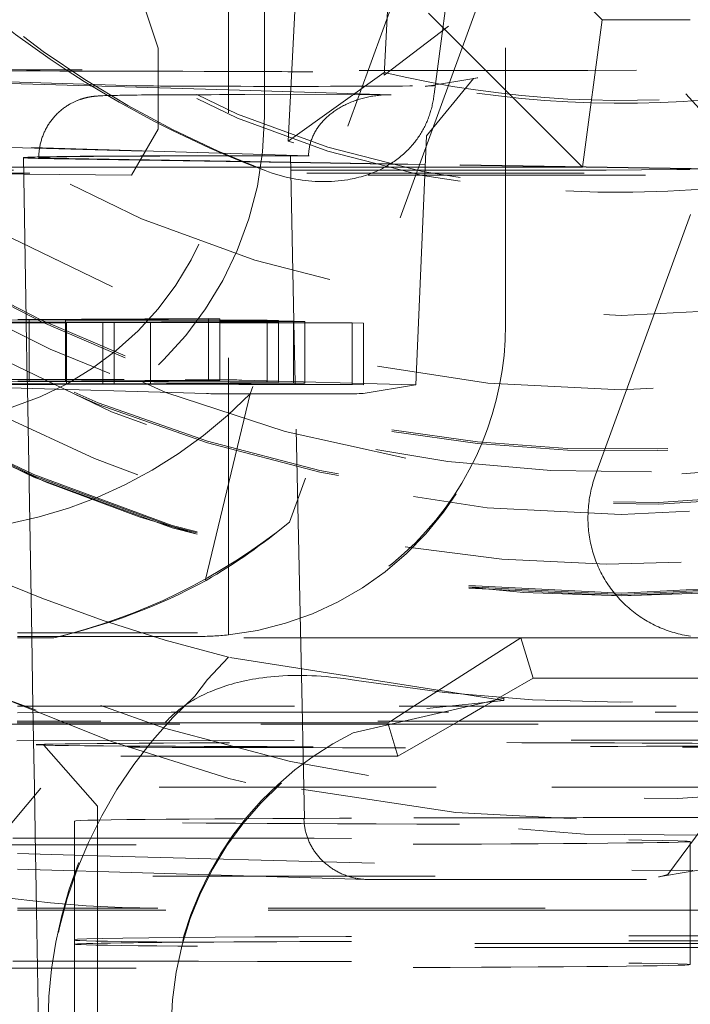
# Model space of a CAD drawing. Units: millimetres. Extents: x 1330 to 1871, y 72 to 806.
# Drawn here: x 1767 to 1769, y 514 to 518 of the extents above; entities that cross this region are included whole.
import ezdxf

# ---------------------------------------------------------------- set-up
doc = ezdxf.new("R2010")
doc.units = ezdxf.units.MM
doc.linetypes.add('_..__..__..__.._', pattern=[1.7999999999999998, 0.8999999999999999, -0.8999999999999999])
doc.linetypes.add('______..__..__..', pattern=[7.200000000000001, 2.7, -0.8999999999999999, 0.8999999999999999, -0.8999999999999999, 0.8999999999999999, -0.8999999999999999])
doc.layers.add('Ansichten', color=7, linetype='Continuous')
doc.layers.add('Maße', color=7, linetype='Continuous')
doc.dimstyles.get("Standard").update_dxf_attribs({"dimtxt": 0.18, "dimasz": 0.18, "dimexe": 0.18, "dimexo": 0.0625, "dimgap": 0.09, "dimtad": 0, "dimtih": 1, "dimtoh": 1, "dimdec": 4, "dimzin": 0, "dimdsep": 46, "dimtxsty": 'Standard', "dimcen": 0.09, "dimadec": 0, "dimazin": 0, "dimtfac": 1, "dimtdec": 4, "dimtofl": 0, "dimtmove": 0, "dimatfit": 3, "dimfxl": 0, "dimtolj": 1, "dimtzin": 0, "dimarcsym": 0})

# ---------------------------------------------------------------- blocks, each defined once
blk = doc.blocks.new('*D11')
at = {"layer": 'Defpoints', "color": 0}
for p in [(1733.5, 526.004469911706), (1850, 526.004469911706), (1694.5, 490.5044699117061)]:
    blk.add_point(p, dxfattribs=at)
at = {"layer": 'Maße', "color": 0, "lineweight": -2}
for p, q in [((1733.5625, 526.004469911706), (1844.18, 526.004469911706)), ((1844, 502.5044699117061), (1844, 514.004469911706)), ((1694.5625, 490.5044699117061), (1844.18, 490.5044699117061))]:
    blk.add_line(p, q, dxfattribs=at)
at = {"layer": 'Maße', "color": 0}
for points in [[(1846, 514.004469911706), (1842, 514.004469911706), (1844, 526.004469911706)], [(1842, 502.5044699117061), (1846, 502.5044699117061), (1844, 490.5044699117061)]]:
    blk.add_solid(points, dxfattribs=at)
at = {"layer": 'Maße', "color": 0, "insert": (1837.91, 508.2544699117059), "char_height": 12, "attachment_point": 5, "rotation": 90}
blk.add_mtext('\\A1;35.5', dxfattribs=at)
blk = doc.blocks.new('@725')
at = {"layer": 'Maße', "color": 212, "linetype": '_..__..__..__.._', "lineweight": 9}
for p, q in [((1767.942017720542, 519.0543405641122), (1767.855992302741, 517.4129029315458)), ((1767.855992302741, 517.403497400192), (1767.942017720542, 519.0449350327584)), ((1767.543806760478, 517.1899079485868), (1767.632172731473, 518.8760053130582)), ((1768.25, 516.5929981236952), (1768.25, 518.7929644520112)), ((1768.045527589019, 518.0844976647061), (1767.421198961317, 516.3691951114178)), ((1768.564057334425, 517.5835334647396), (1768.303581990917, 517.8456400293534)), ((1768.215681557604, 517.7869771271189), (1767.548119928675, 515.9528946971743)), ((1768.075341538309, 517.7711542173273), (1768.018124676805, 517.3422550845918)), ((1767.35, 517.2815205278853), (1767.35, 517.6815144057609)), ((1767.466734228318, 517.6691908261935), (1767.466734228318, 517.2691969483178)), ((1767.07857855408, 517.6218615761239), (1767.121968022301, 517.4915439586724)), ((1768.500000000002, 517.104914815232), (1768.000000000001, 517.6049071625757)), ((1768.564057334425, 517.5835334647396), (1768.500000000002, 517.104914815232)), ((1768.670123322536, 517.5841198580799), (1768.564057334425, 517.5835334647398)), ((1768.849999999999, 517.5841198580797), (1768.670123322535, 517.5841198580797)), ((1768.064662996025, 517.562597914443), (1767.855992302741, 517.403497400192)), ((1767.121968022301, 517.4915439586724), (1767.121968022301, 517.2281505304308)), ((1767.054144448173, 517.3697711637823), (1765.467421735618, 517.4166802988616)), ((1767.35, 517.3561657616788), (1765.35, 517.4152928349955)), ((1767.855992302741, 517.4129029315458), (1767.543806760478, 517.1899079485867)), ((1767.855992302741, 517.403497400192), (1767.855992302741, 517.4129029315458)), ((1768.160295027981, 517.3958853797815), (1767.989734319397, 517.3675672556395)), ((1767.993515504844, 517.2074000319457), (1768.145652484913, 517.3928813300554)), ((1768.145652484913, 517.3928813300554), (1768.158321566556, 517.3955474013572)), ((1768.158321566556, 517.3955474013572), (1768.160295027981, 517.3958853797815)), ((1767.878481664697, 517.3405419746113), (1767.35, 517.3561657616788)), ((1767.989734319397, 517.3675672556395), (1767.991190968223, 517.3678034832607)), ((1767.991190968223, 517.3678034832607), (1768.000284536085, 517.3690239173259)), ((1768.000284536085, 517.3690239173259), (1768.009853586681, 517.3698129839523)), ((1767.403547119832, 517.3407253257315), (1767.878481664697, 517.3405419746113)), ((1768.835387868908, 517.3433261321069), (1769.003565257472, 517.1571037500596)), ((1767.35, 515.5865590330884), (1767.35, 517.2815205278853)), ((1767.121968022301, 517.2281505304308), (1767.035162400294, 517.0789846721551)), ((1767.958205864534, 516.3986887100511), (1767.993515510547, 517.2074001625624)), ((1767.610503986501, 517.1424520462826), (1766.175000000308, 517.1848906210016)), ((1766.175000000308, 517.1833867816757), (1767.549462408694, 517.1427528118797)), ((1766.684324175061, 517.1361805987171), (1766.693503240052, 516.6103203685734)), ((1767.551639458912, 517.1205898980885), (1766.784259518756, 517.1328861436306)), ((1767.551621391251, 517.121437784934), (1766.831521563901, 517.1329764293898)), ((1767.417468769065, 517.1418322358921), (1767.505249626969, 517.1417983476041)), ((1767.420949181374, 517.1421081981667), (1767.444224079911, 517.1420992127629)), ((1767.444224079911, 517.1420992127629), (1767.551169318429, 517.1426505275582)), ((1767.562614800551, 516.6055344155375), (1767.551169356185, 517.1426510780103)), ((1766.175000000308, 517.104914815232), (1766.684869929697, 517.104914815232)), ((1766.684869929697, 517.104914815232), (1767.551973479994, 517.104914815232)), ((1767.876546407191, 517.1162312925961), (1767.551621391251, 517.121437784934)), ((1767.875240986385, 517.1154046128974), (1767.551639458912, 517.1205898980885)), ((1767.551973479994, 517.104914815232), (1767.857178218665, 517.104914815232)), ((1767.857178218665, 517.104914815232), (1767.989040835031, 517.104914815232)), ((1767.989418955387, 517.1135750624117), (1767.875240986385, 517.1154046128974)), ((1767.98945593698, 517.114422067166), (1767.876546407191, 517.1162312925961)), ((1767.989040835031, 517.104914815232), (1768.500000000002, 517.104914815232)), ((1769.001959666404, 517.0973504407443), (1767.989418955387, 517.1135750624117)), ((1769.001996647997, 517.0981974454986), (1767.98945593698, 517.114422067166)), ((1768.80573683549, 517.0977368578061), (1768.577078357092, 517.0955456561338)), ((1766.685264020768, 517.0823376985534), (1766.350000000002, 517.0855504859735)), ((1767.035162400294, 517.0789846721551), (1766.685264020768, 517.0823376985534)), ((1768.542413860436, 516.1061666111435), (1768.859001495784, 516.9759706777141)), ((1766.548674060333, 516.6082029187788), (1766.702921546899, 516.6090899050736)), ((1766.821089364599, 516.6023200656119), (1766.548674060333, 516.6030205736032)), ((1766.548674060333, 516.6020393121613), (1766.821089364599, 516.6013394186086)), ((1766.821089364599, 516.6013102000989), (1766.548674060333, 516.5997435218526)), ((1766.548674060333, 516.5984588464938), (1766.821089364599, 516.6000253461935)), ((1767.285541363044, 516.6137256862643), (1766.666545446755, 516.6101653112437)), ((1766.693503240052, 516.6103203685734), (1766.693637167195, 516.6026478052117)), ((1766.693637167195, 516.6026478052117), (1766.693673306421, 516.600577422008)), ((1766.693673306421, 516.600577422008), (1766.69699390259, 516.4103435074219)), ((1766.702921546899, 516.6090899050736), (1766.821089364599, 516.6087865208187)), ((1766.702921546899, 516.6090899050736), (1766.702921546899, 516.410377602375)), ((1766.821089364599, 516.6097698365717), (1767.321917463188, 516.6126502800942)), ((1766.821089364599, 516.6097698365717), (1766.821089364599, 516.4110572865785)), ((1767.321917463188, 516.6084830147092), (1766.821089364599, 516.6097698365717)), ((1766.821089364599, 516.6087865208187), (1767.321917463188, 516.6075006939122)), ((1766.942472472674, 516.6020079324978), (1766.821089364599, 516.6023200656119)), ((1766.821089364599, 516.6013394186086), (1766.824601086253, 516.6013303962399)), ((1766.824601086253, 516.6013303962399), (1766.821089364599, 516.6013102000989)), ((1766.821089364599, 516.6000253461935), (1766.824601086253, 516.600045540033)), ((1766.824601086253, 516.6013303962399), (1766.824601086253, 516.4110774854937)), ((1766.824601086253, 516.600045540033), (1766.978848572817, 516.6009325263278)), ((1767.321917463188, 516.6041904452259), (1766.942472472674, 516.6020079324978)), ((1766.942472472674, 516.6020079324978), (1766.942472472674, 516.4117554646674)), ((1766.978848572817, 516.6009325263278), (1767.097016390518, 516.600629142073)), ((1766.978848572817, 516.6009325263278), (1766.978848572817, 516.4119646947365)), ((1767.097016390518, 516.6016124578259), (1767.321917463188, 516.6029059452317)), ((1767.097016390518, 516.6016124578259), (1767.097016390518, 516.4126443789401)), ((1767.321917463188, 516.6010345996386), (1767.097016390518, 516.6016124578259)), ((1767.097016390518, 516.600629142073), (1767.321917463188, 516.600051730679)), ((1767.285541363044, 516.6137256862643), (1767.285541363044, 516.4137287473264)), ((1767.321917463188, 516.6126502800942), (1767.285541363044, 516.6137256862643)), ((1767.321917463188, 516.6126502800942), (1767.321917463188, 516.4126533411563)), ((1767.47629408331, 516.608086361226), (1767.321917463188, 516.6084830147092)), ((1767.321917463188, 516.6075006939122), (1767.512670183453, 516.6070109550559)), ((1767.512670183453, 516.6052876272953), (1767.321917463188, 516.6041904452259)), ((1767.321917463188, 516.6029059452317), (1767.512670183453, 516.6040030331127)), ((1767.512670183453, 516.6005444818289), (1767.321917463188, 516.6010345996386)), ((1767.321917463188, 516.600051730679), (1767.512670183453, 516.5995619918226)), ((1767.47629408331, 516.608086361226), (1767.47629408331, 516.4080894222882)), ((1767.512670183453, 516.6070109550559), (1767.47629408331, 516.608086361226)), ((1767.512670183453, 516.6070109550559), (1767.512670183453, 516.4070140161181)), ((1767.561468388963, 516.6055683075184), (1767.512670183453, 516.6052876272953)), ((1767.512670183453, 516.6040030331127), (1767.597844489107, 516.6044929013483)), ((1767.597844489107, 516.6003256359635), (1767.512670183453, 516.6005444818289)), ((1767.512670183453, 516.5995619918226), (1767.597844489107, 516.5993433151664)), ((1767.561468388963, 516.6055683075184), (1767.561468388963, 516.4055713685807)), ((1767.597844489107, 516.6044929013483), (1767.561468388963, 516.6055683075184)), ((1767.562723871785, 516.6004158744671), (1767.562614800551, 516.6055344155375)), ((1767.566879231249, 516.4054114049463), (1767.562723871785, 516.6004158744671)), ((1767.597844489107, 516.6044929013483), (1767.597844489107, 516.4044959624106)), ((1767.752221109229, 516.5999289824802), (1767.597844489107, 516.6003256359635)), ((1767.597844489107, 516.5993433151664), (1767.788597209372, 516.5988535763101)), ((1767.752221109229, 516.5999289824802), (1767.752221109229, 516.3999320435424)), ((1767.788597209372, 516.5988535763101), (1767.752221109229, 516.5999289824802)), ((1767.788597209372, 516.5988535763101), (1767.788597209372, 516.3988566373723)), ((1768.25, 516.587465458193), (1768.25, 516.5929981236952)), ((1766.175000000308, 516.4060572007758), (1766.702921546899, 516.4090929661357)), ((1767.279341385755, 516.3701100416629), (1766.175000000308, 516.4027582786948)), ((1766.942472472674, 516.4020109935601), (1766.244222537057, 516.4038065228573)), ((1766.2805986372, 516.4027311166872), (1766.824601086253, 516.4013334573021)), ((1766.824601086253, 516.4013334573021), (1766.408768085737, 516.398941974497)), ((1766.44514418588, 516.3978665683269), (1766.978848572817, 516.40093558739)), ((1767.285541363044, 516.4137287473264), (1766.666545446755, 516.4101683723059)), ((1766.69699390259, 516.4103435074219), (1766.697128336901, 516.402641888833)), ((1766.697128336901, 516.402641888833), (1766.697163969007, 516.4006005580991)), ((1766.697163969007, 516.4006005580991), (1766.697395883155, 516.3873144088622)), ((1766.702921546899, 516.410377602375), (1766.702921546899, 516.4090929661357)), ((1766.702921546899, 516.4090929661357), (1767.512670183453, 516.4070140161181)), ((1766.821089364599, 516.409772897634), (1767.321917463188, 516.4126533411563)), ((1766.821089364599, 516.4110572865785), (1766.821089364599, 516.409772897634)), ((1767.47629408331, 516.4080894222882), (1766.821089364599, 516.409772897634)), ((1766.824601086253, 516.4110774854937), (1766.824601086253, 516.4097638746574)), ((1766.824601086253, 516.4097638746574), (1766.824601086253, 516.4023140963844)), ((1766.824601086253, 516.4023140963844), (1766.824601086253, 516.4013334573021)), ((1766.942472472674, 516.4117554646674), (1766.942472472674, 516.4094610172949)), ((1766.942472472674, 516.4094610172949), (1766.942472472674, 516.4020109935601)), ((1767.561468388963, 516.4055713685807), (1766.942472472674, 516.4020109935601)), ((1766.978848572817, 516.4119646947365), (1766.978848572817, 516.4093675529684)), ((1766.978848572817, 516.4093675529684), (1766.978848572817, 516.4022202236291)), ((1766.978848572817, 516.4022202236291), (1766.978848572817, 516.40093558739)), ((1766.978848572817, 516.40093558739), (1767.788597209372, 516.3988566373723)), ((1767.097016390518, 516.4126443789401), (1767.097016390518, 516.4090639339588)), ((1767.097016390518, 516.4090639339588), (1767.097016390518, 516.4028999078328)), ((1767.097016390518, 516.4016155188882), (1767.597844489107, 516.4044959624106)), ((1767.097016390518, 516.4028999078328), (1767.097016390518, 516.4016155188882)), ((1767.752221109229, 516.3999320435424), (1767.097016390518, 516.4016155188882)), ((1767.321917463188, 516.4126533411563), (1767.285541363044, 516.4137287473264)), ((1767.39377682629, 516.4140461933179), (1767.952970210754, 516.3989742290486)), ((1767.512670183453, 516.4070140161181), (1767.47629408331, 516.4080894222882)), ((1767.597844489107, 516.4044959624106), (1767.561468388963, 516.4055713685807)), ((1767.566985849364, 516.4004079848538), (1767.566879231249, 516.4054114049463)), ((1767.589258087495, 515.3552069573769), (1767.566985849364, 516.4004079848538)), ((1767.788597209372, 516.3988566373723), (1767.752221109229, 516.3999320435424)), ((1767.958063664964, 516.398641818387), (1767.78750295638, 516.3703236942449)), ((1767.958205864534, 516.3986887100511), (1767.958063664964, 516.398641818387)), ((1766.697395883155, 516.3873144088622), (1766.711460828836, 515.5815465469137)), ((1767.275240880723, 515.7660019923105), (1767.421198961317, 516.3691951114178)), ((1765.528132826672, 515.7757831733285), (1767.275240880723, 515.7660019923105)), ((1767.277297447437, 515.7631571133186), (1767.275240880723, 515.7660019923105)), ((1766.66464, 515.5930134290061), (1767.25, 515.5930134290061)), ((1767.25, 515.5815465469137), (1766.66464, 515.5815465469137)), ((1766.783012701892, 515.5775219655998), (1766.66464, 515.5775219655998)), ((1766.711460828836, 515.5815465469137), (1766.715411661555, 515.3552069573769)), ((1768.3, 515.5775219655998), (1766.783012701892, 515.5775219655998)), ((1767.952346375488, 515.3552069573769), (1768.3, 515.5775219655998)), ((1768.339319341981, 515.4462738929421), (1768.3, 515.5775219655998)), ((1768.912580491796, 515.5775219655998), (1768.3, 515.5775219655998)), ((1767.281963232999, 515.4417504992618), (1767.350016927756, 515.5140342772127)), ((1768.244217553319, 515.3733913776913), (1767.350016927756, 515.5140342772128)), ((1767.241057936776, 515.3880501922444), (1767.281963232999, 515.4417504992618)), ((1768.339319341981, 515.4462738929421), (1768.181584368509, 515.3552069573768)), ((1770.760680658019, 515.4462738929421), (1768.339319341981, 515.4462738929421)), ((1768.244217553319, 515.3807454961569), (1767.75496941488, 515.2684345514829)), ((1767.994435541194, 515.3476061940568), (1768.244217553319, 515.3733913776913)), ((1768.244217553319, 515.3733913776913), (1768.244217553319, 515.3807454961569)), ((1766.66464, 515.3552069573769), (1767.904255973991, 515.3552069573769)), ((1766.715411661555, 515.3552069573769), (1766.716252643947, 515.3070278460423)), ((1767.590284738457, 515.3070278460423), (1767.589258087495, 515.3552069573769)), ((1767.877004441467, 515.3070278460423), (1767.952346375488, 515.3552069573769)), ((1767.904255973991, 515.3552069573769), (1772.375, 515.3552069573769)), ((1768.181584368509, 515.3552069573768), (1768.098134422587, 515.3070278460423)), ((1768.735664090261, 515.3070278460423), (1766.66457090962, 515.3070278460423)), ((1767.164564367004, 515.3361765769348), (1766.664640519426, 515.3334106655096)), ((1766.716252643947, 515.3070278460423), (1766.717373857792, 515.2427945312992)), ((1767.164564367004, 515.3361765769348), (1768.735664090261, 515.3361765769348)), ((1767.591634199864, 515.2436997493794), (1767.590284738457, 515.3070278460423)), ((1767.868196051168, 515.3013951207556), (1767.877004441467, 515.3070278460423)), ((1768.098134422587, 515.3070278460423), (1767.900663240958, 515.1930195511305)), ((1766.664472579033, 515.3013951207556), (1767.159495916402, 515.3013951207556)), ((1767.159495916402, 515.3013951207556), (1767.868196051168, 515.3013951207556)), ((1767.900663240958, 515.1930195511305), (1767.868196051168, 515.3013951207556)), ((1766.663448612781, 515.2427386965502), (1769.159707656674, 515.2453233486392)), ((1766.717373857792, 515.2427945312992), (1766.719997860557, 515.0924678151114)), ((1767.594856808305, 515.0924678151114), (1767.591634199864, 515.2436997493794)), ((1766.750829846012, 515.2283762795826), (1766.925000000308, 515.0301984513335)), ((1767.900663240958, 515.1930195511305), (1766.662580664765, 515.1930195511305)), ((1766.577629015526, 514.8947473677891), (1766.740863925645, 515.0893156407041)), ((1768.024779511581, 515.0924678151114), (1766.6608253313, 515.0924678151114)), ((1766.719997860557, 515.0924678151114), (1766.723792526872, 514.8750748558539)), ((1767.597054096431, 514.9893525469555), (1767.594856808305, 515.0924678151114)), ((1769.300419610104, 515.0924678151114), (1768.024779511581, 515.0924678151114)), ((1766.925000000308, 515.0301985713038), (1766.925000000308, 514.693027203786)), ((1768.909861337734, 514.9879842609348), (1768.776775503943, 514.8084922878594)), ((1766.85, 514.9823677716163), (1766.85, 514.693027203786)), ((1768.85, 514.693027203786), (1768.85, 514.9159757855891)), ((1766.66464, 514.8766691965529), (1766.85, 514.8716731801933)), ((1766.723792526872, 514.8750748558539), (1766.724680096119, 514.8242268262236)), ((1766.85, 514.8716731801933), (1766.925000000308, 514.869651701835)), ((1766.925000000308, 514.869651701835), (1768.660140535019, 514.8228843814982)), ((1766.66464, 514.8260018238062), (1766.85, 514.8205219266513)), ((1766.724680096119, 514.8242268262236), (1766.726970229109, 514.693027203786)), ((1766.85, 514.8205219266513), (1766.925000000308, 514.8183046613927)), ((1766.925000000308, 514.8183046613927), (1767.800911791662, 514.7924096110396)), ((1767.121111514858, 514.8031099871274), (1770.178888485142, 514.8031099871274)), ((1768.858017186811, 514.8219819584125), (1768.660140535019, 514.8228843814982)), ((1768.747132637832, 514.8008309384467), (1768.85, 514.817909964186)), ((1768.747304164052, 514.8008595217207), (1768.747132637832, 514.8008309384467)), ((1768.74968040856, 514.8012764241594), (1768.747304164052, 514.8008595217207)), ((1768.776775503943, 514.8084922878594), (1768.74968040856, 514.8012764241594)), ((1768.85, 514.817909964186), (1768.890889530564, 514.824698836091)), ((1767.807254260122, 514.7923125474841), (1768.757505996738, 514.7919456975208)), ((1766.66464, 514.6996664023886), (1767.121111514858, 514.6996664023886)), ((1770.178888485142, 514.6996664023886), (1767.121111514858, 514.6996664023886)), ((1770.178888485142, 514.693027203786), (1766.66464, 514.693027203786)), ((1770.746403470874, 514.6924739372357), (1766.66464, 514.6924739372357)), ((1766.726970229109, 514.693027203786), (1766.736750296179, 514.1327361147972)), ((1766.85, 514.693027203786), (1766.85, 514.5823738937407)), ((1766.925000000308, 514.693027203786), (1766.925000000308, 514.3302092850215)), ((1768.85, 514.5159819077135), (1768.85, 514.693027203786)), ((1766.85, 514.5823738937407), (1766.85, 514.598124152484)), ((1766.85, 514.1981302746085), (1766.85, 514.5823738937407))]:
    blk.add_line(p, q, dxfattribs=at)
at = {"layer": 'Maße', "color": 212, "linetype": '_..__..__..__.._', "lineweight": 9, "extrusion": (0, 0, -1)}
for points in [[(-1767.46924127223, 517.0941371883299), (-1767.408283911435, 517.1176974552623), (-1767.347759580247, 517.1424857392382), (-1767.287692148588, 517.1684930240395), (-1767.228105486383, 517.1957102934485), (-1767.169023463556, 517.2241285312468), (-1767.11046995003, 517.2537387212165), (-1767.052468815729, 517.2845318471394), (-1766.995043930577, 517.3164988927975), (-1766.938219164497, 517.3496308419726), (-1766.882018387414, 517.3839186784468), (-1766.82646546925, 517.4193533860018), (-1766.77158427993, 517.4559259484199), (-1766.714790605173, 517.495535992503), (-1766.658686849343, 517.5365352974552), (-1766.603312906568, 517.5788800858084), (-1766.548708670971, 517.6225265800936)], [(-1768.018124676805, 517.3422550845918), (-1768.017584881583, 517.3379094711264), (-1768.016987134699, 517.3335660925635), (-1768.016331754099, 517.3292268467573), (-1768.01561905773, 517.324893631562), (-1768.01484936354, 517.3205683448317), (-1768.014022989477, 517.3162528844208), (-1768.013140253487, 517.3119491481834), (-1768.012201473519, 517.3076590339738), (-1768.011206967519, 517.3033844396459), (-1768.010157053435, 517.2991272630543), (-1768.009052049215, 517.2948894020531), (-1768.007892272805, 517.2906727544963), (-1768.006678042154, 517.2864792182384), (-1768.005409675208, 517.2823106911333), (-1768.004087489915, 517.2781690710354), (-1768.002711804223, 517.2740562557989), (-1768.001282936078, 517.269974143278), (-1767.999801203429, 517.2659246313269), (-1767.998266924222, 517.2619096177997), (-1767.996680416405, 517.2579310005508), (-1767.995041997926, 517.2539906774342), (-1767.993267318248, 517.249897284104), (-1767.991433528051, 517.2458378655593), (-1767.989541919034, 517.2418135509035), (-1767.987593782898, 517.2378254692404), (-1767.98559041134, 517.233874749673), (-1767.983533096061, 517.2299625213047), (-1767.98142312876, 517.2260899132391), (-1767.979261801136, 517.2222580545795), (-1767.977050404888, 517.2184680744292), (-1767.974790231717, 517.2147211018917), (-1767.972482573321, 517.2110182660704), (-1767.970128721401, 517.2073606960687), (-1767.967729967654, 517.2037495209898), (-1767.965287603781, 517.2001858699374), (-1767.962802921482, 517.1966708720147), (-1767.960277212454, 517.1932056563252), (-1767.957711768398, 517.1897913519722), (-1767.955107881014, 517.186429088059), (-1767.952466842, 517.1831199936893), (-1767.949789943056, 517.1798651979663), (-1767.946109181106, 517.1755424764749), (-1767.942358493783, 517.171305877504), (-1767.938540513607, 517.1671554133626), (-1767.934657873099, 517.1630910963592), (-1767.93071320478, 517.1591129388029), (-1767.926709141169, 517.1552209530025), (-1767.922648314788, 517.1514151512671), (-1767.918533358156, 517.1476955459052), (-1767.914366903795, 517.1440621492259), (-1767.910151584224, 517.1405149735382), (-1767.905890031965, 517.1370540311506), (-1767.901584879537, 517.1336793343723), (-1767.897238759461, 517.1303908955123), (-1767.892854304258, 517.1271887268791), (-1767.888434146448, 517.1240728407818), (-1767.883980918552, 517.1210432495291), (-1767.87949725309, 517.1180999654301), (-1767.874985782582, 517.1152430007936), (-1767.870449139549, 517.1124723679285), (-1767.863851366984, 517.1086165580924), (-1767.857190015809, 517.1049210238546), (-1767.850468795323, 517.1013837674833), (-1767.843691414827, 517.0980027912475), (-1767.836861583621, 517.0947760974158), (-1767.829983011005, 517.091701688257), (-1767.823059406279, 517.0887775660397), (-1767.816094478743, 517.0860017330325), (-1767.809091937699, 517.0833721915044), (-1767.802055492445, 517.0808869437237), (-1767.794988852282, 517.0785439919594), (-1767.787895726511, 517.0763413384801), (-1767.780779824432, 517.0742769855545), (-1767.773644855344, 517.0723489354513), (-1767.766494528549, 517.0705551904392), (-1767.759332553346, 517.0688937527868), (-1767.752162639035, 517.067362624763), (-1767.744988494917, 517.0659598086362), (-1767.737813830292, 517.0646833066754), (-1767.727263498143, 517.0630290353206), (-1767.716687502104, 517.0616296872306), (-1767.706090715305, 517.0604814695549), (-1767.695478010881, 517.059580589444), (-1767.684854261962, 517.0589232540474), (-1767.674224341683, 517.0585056705154), (-1767.663593123174, 517.0583240459974), (-1767.65296547957, 517.058374587644), (-1767.642346284003, 517.0586535026046), (-1767.631740409604, 517.0591569980294), (-1767.621152729507, 517.0598812810681), (-1767.610588116844, 517.060822558871), (-1767.600051444747, 517.0619770385877), (-1767.58954758635, 517.0633409273682), (-1767.579081414784, 517.0649104323627), (-1767.568657803183, 517.0666817607208), (-1767.558281624678, 517.0686511195926), (-1767.547957752403, 517.0708147161278), (-1767.537691059489, 517.0731687574768), (-1767.526123282026, 517.0760644727233), (-1767.514612552904, 517.0792039571436), (-1767.503163929743, 517.082584090826), (-1767.491782470163, 517.0862017538589), (-1767.480473231785, 517.0900538263307), (-1767.46924127223, 517.0941371883298)], [(-1767.145847478695, 515.3031511327164), (-1767.149852174548, 515.307472885296), (-1767.153934449865, 515.311723810151), (-1767.158091305842, 515.3159031897352), (-1767.162319743675, 515.3200103065026), (-1767.166616764559, 515.3240444429069), (-1767.170979369688, 515.3280048814021), (-1767.175405291791, 515.3318917016722), (-1767.179894640919, 515.3357072600286), (-1767.184444767432, 515.339451381871), (-1767.189053021691, 515.343123892599), (-1767.193716754058, 515.3467246176127), (-1767.198433314893, 515.350253382312), (-1767.204160370226, 515.3543936517506), (-1767.209960291268, 515.3584338677668), (-1767.215829183767, 515.3623743365159), (-1767.221763153473, 515.3662153641534), (-1767.227758306136, 515.3699572568346), (-1767.234389282052, 515.3739417973082), (-1767.241089573205, 515.3778118653478), (-1767.247854965347, 515.3815683437988), (-1767.254681244232, 515.385212115506), (-1767.261564195612, 515.388744063315), (-1767.268795129468, 515.39230791863), (-1767.276084398265, 515.3957552528548), (-1767.283428253045, 515.3990873584739), (-1767.290822944848, 515.4023055279725), (-1767.298264724713, 515.4054110538356), (-1767.305749843681, 515.4084052285477), (-1767.314785365521, 515.4118536565437), (-1767.323879926571, 515.4151488753226), (-1767.333028597937, 515.4182932479616), (-1767.342226450725, 515.4212891375381), (-1767.351468556039, 515.4241389071295), (-1767.360751285629, 515.426845284566), (-1767.370075190785, 515.4294119558084), (-1767.379436499672, 515.4318411881591), (-1767.388831440454, 515.4341352489206), (-1767.398256241296, 515.4362964053953), (-1767.408390322532, 515.4384684972723), (-1767.418556196404, 515.4404942754305), (-1767.428750297095, 515.4423762957434), (-1767.43896905879, 515.4441171140846), (-1767.449208915671, 515.4457192863282), (-1767.462101626088, 515.4475400543716), (-1767.47502513627, 515.4491518617766), (-1767.487974306229, 515.4505591085496), (-1767.500943995983, 515.4517661946969), (-1767.513929065545, 515.4527775202251), (-1767.526924374931, 515.4535974851407), (-1767.542527203165, 515.4543349840372), (-1767.558143239307, 515.4548104211534), (-1767.573766261393, 515.4550301900047), (-1767.589390047459, 515.4550006841067), (-1767.605008375542, 515.4547282969746), (-1767.620617005623, 515.4542192411316), (-1767.636218750479, 515.4534790160899), (-1767.651809150944, 515.4525131670266), (-1767.66738374785, 515.4513272391185), (-1767.682938082027, 515.4499267775426), (-1767.703717207903, 515.4477261583587), (-1767.724457724003, 515.4451621652281), (-1767.745152159432, 515.4422470546259), (-1767.765793043292, 515.438993083027)]]:
    blk.add_lwpolyline(points, dxfattribs=at)
at = {"layer": 'Maße', "color": 212, "linetype": '_..__..__..__.._', "lineweight": 9}
for points in [[(1767.053641605146, 517.3395263182318), (1767.043122127676, 517.3393836743043), (1767.033297128105, 517.339243598153), (1767.023850591311, 517.3391018079236), (1767.014781211291, 517.3389581604322), (1767.006086023591, 517.3388124495756), (1766.997760446505, 517.3386643891382), (1766.989797660802, 517.3385135764705), (1766.982187631398, 517.3383594339946), (1766.974915484003, 517.3382011102897), (1766.96795864048, 517.3380373023249), (1766.961281349138, 517.3378659098308), (1766.954823085584, 517.3376832882175), (1766.948470042579, 517.3374823706438), (1766.941967228217, 517.3372466951529), (1766.934509995795, 517.3369210294123), (1766.927111818131, 517.3365050033663), (1766.924603957102, 517.3363337567237), (1766.922770186531, 517.3361964958216), (1766.921184212508, 517.3360687705917), (1766.919801025296, 517.335950085289), (1766.918565409422, 517.3358380186106), (1766.917440253266, 517.3357308077253), (1766.91640019389, 517.335627186006), (1766.915427408503, 517.3355262322021), (1766.914508961615, 517.335427258222), (1766.913635176931, 517.3353297350452), (1766.912798619297, 517.3352332443717), (1766.911993439451, 517.3351374465963), (1766.911214939445, 517.3350420591121), (1766.910459276156, 517.3349468412517), (1766.909723253714, 517.334851583585), (1766.909004174782, 517.3347561001378), (1766.908299731728, 517.3346602226127), (1766.907607925484, 517.3345637960034), (1766.906927003996, 517.334466675201), (1766.906255414789, 517.3343687223127), (1766.905591767889, 517.3342698044978), (1766.904861710326, 517.3341585353116), (1766.904138650974, 517.3340457851451), (1766.903422994691, 517.333931678636), (1766.902713263042, 517.3338160366122), (1766.902008060283, 517.3336986737814), (1766.901306099231, 517.3335794046315), (1766.900606180705, 517.3334580416786), (1766.899907175618, 517.3333343937109), (1766.899208010033, 517.3332082641524), (1766.898507652508, 517.3330794495043), (1766.897805103216, 517.3329477378167), (1766.897099384412, 517.3328129071583), (1766.89638953196, 517.3326747240518), (1766.895674587648, 517.3325329418464), (1766.8949535921, 517.3323872990021), (1766.89422557813, 517.3322375172603), (1766.893489564393, 517.3320832996719), (1766.892744549221, 517.3319243284594), (1766.891989504555, 517.3317602626822), (1766.89122336988, 517.3315907356753), (1766.890445046093, 517.3314153522274), (1766.88965338924, 517.3312336854636), (1766.888847204058, 517.331045273391), (1766.888025237281, 517.3308496150648), (1766.887186170661, 517.3306461663273), (1766.886328613675, 517.330434335067), (1766.885451095891, 517.3302134759427), (1766.884552058995, 517.3299828845119), (1766.88362984849, 517.3297417907011), (1766.882682705113, 517.3294893515558), (1766.881708756045, 517.3292246432047), (1766.880706006044, 517.328946651984), (1766.879672328711, 517.3286542646745), (1766.878605458146, 517.3283462578248), (1766.877502981416, 517.3280212861696), (1766.876362332365, 517.3276778701917), (1766.875180787492, 517.3273143829572), (1766.873955464863, 517.3269290364462), (1766.872683327281, 517.3265198677427), (1766.871361191292, 517.3260847256291), (1766.869985743946, 517.3256212583776), (1766.868553569636, 517.3251269038242), (1766.86706118968, 517.3245988831792), (1766.865505117573, 517.3240342004337), (1766.863881932846, 517.3234296496406), (1766.862188376106, 517.3227818327093), (1766.860421466857, 517.3220871905479), (1766.858578643878, 517.3213420502593), (1766.856657925159, 517.3205426904557), (1766.854658080492, 517.3196854254107), (1766.852578805268, 517.3187667066093), (1766.850420879346, 517.3177832373411), (1766.848186291363, 517.3167320926708), (1766.845878307981, 517.3156108340987), (1766.84350147063, 517.314417606436), (1766.841061509899, 517.3131512047735), (1766.838565178956, 517.3118111023869), (1766.836020019857, 517.3103974356867), (1766.833434087159, 517.3089109487202), (1766.830815658898, 517.3073529056034), (1766.828172964463, 517.3057249831131), (1766.825513952752, 517.3040291567153), (1766.822846114682, 517.3022675917503), (1766.820176364252, 517.3004425482268), (1766.817510974314, 517.2985563038523), (1766.814855558043, 517.2966110965058), (1766.812215084914, 517.294609084864), (1766.809593920039, 517.2925523244459), (1766.806995877263, 517.2904427557897), (1766.804424278487, 517.2882822015441), (1766.801882013856, 517.2860723696609), (1766.799371599299, 517.2838148604386), (1766.796895229388, 517.2815111757143), (1766.79445482455, 517.2791627289945), (1766.792052072375, 517.2767708557097), (1766.789688463209, 517.2743368230758), (1766.787365320478, 517.2718618392644), (1766.785083826308, 517.2693470617335), (1766.782845043026, 517.2667936046666), (1766.78064993113, 517.264202545537), (1766.778499364246, 517.2615749308414), (1766.77639414156, 517.258911781076), (1766.774334998119, 517.2562140950288), (1766.772322613371, 517.253482853467), (1766.770357618234, 517.2507190222921), (1766.76844060094, 517.2479235552321), (1766.766572111876, 517.2450973961327), (1766.764752667593, 517.2422414808999), (1766.76298275411, 517.2393567391455), (1766.761262829663, 517.2364440955744), (1766.759593326971, 517.2335044711514), (1766.757974655112, 517.2305387840779), (1766.756407201078, 517.2275479506063), (1766.754891331062, 517.2245328857127), (1766.753427391511, 517.2214945036511), (1766.752015710013, 517.2184337184018), (1766.75065659601, 517.2153514440315), (1766.749350341402, 517.2122485949767), (1766.74809722103, 517.209126086259), (1766.746897493082, 517.2059848336431), (1766.745751399416, 517.2028257537467), (1766.744659165835, 517.1996497641036), (1766.743621002297, 517.1964577831926), (1766.742637103091, 517.1932507304313), (1766.741707646985, 517.1900295261422), (1766.74083279733, 517.1867950914941), (1766.740012702153, 517.1835483484217), (1766.739247494226, 517.1802902195259), (1766.738537291121, 517.1770216279581), (1766.737882195252, 517.1737434972896), (1766.737282293902, 517.1704567513686), (1766.736737659255, 517.1671623141663), (1766.736248348402, 517.1638611096126), (1766.735814403363, 517.1605540614255), (1766.73543585109, 517.1572420929301), (1766.735112703474, 517.1539261268745), (1766.734844957352, 517.1506070852383), (1766.734632594504, 517.1472858890373), (1766.734475581661, 517.1439634581243), (1766.734373870504, 517.1406407109868), (1766.734327397667, 517.1373185645418), (1766.734324166551, 517.1361815223087)], [(1767.878481664697, 517.3405419746113), (1767.87390647012, 517.3405453825264), (1767.869332609258, 517.3404904883283), (1767.864761415438, 517.3403773080189), (1767.860194221209, 517.3402058745917), (1767.855632357953, 517.3399762380209), (1767.8510771555, 517.3396884652482), (1767.846529941738, 517.3393426401619), (1767.841992042224, 517.3389388635738), (1767.837464779802, 517.3384772531888), (1767.832949474215, 517.3379579435708), (1767.82844744172, 517.337381086104), (1767.823959994704, 517.336746848948), (1767.819488441303, 517.3360554169893), (1767.815034085021, 517.3353069917874), (1767.810598224346, 517.3345017915158), (1767.806182152377, 517.3336400508982), (1767.801787156444, 517.3327220211409), (1767.797414517731, 517.3317479698588), (1767.793065510908, 517.3307181809976), (1767.788741403752, 517.3296329547511), (1767.784443456786, 517.3284926074737), (1767.780172922903, 517.327297471588), (1767.775931047008, 517.3260478954884), (1767.771719065649, 517.3247442434387), (1767.767538206662, 517.3233868954667), (1767.76338968881, 517.3219762472527), (1767.759274721426, 517.3205127100152), (1767.755194504067, 517.3189967103899), (1767.751150226154, 517.317428690306), (1767.747143066637, 517.3158091068568), (1767.743174193643, 517.3141384321677), (1767.739244764138, 517.3124171532568), (1767.735355923591, 517.3106457718944), (1767.731508805637, 517.308824804456), (1767.727704531751, 517.3069547817717), (1767.723944210915, 517.3050362489722), (1767.720228939303, 517.303069765329), (1767.716559799951, 517.3010559040918), (1767.712937862453, 517.2989952523216), (1767.709364182639, 517.2968884107189), (1767.705839802272, 517.2947359934494), (1767.702365748745, 517.2925386279643), (1767.69894303478, 517.2902969548179), (1767.695572658132, 517.28801162748), (1767.692255601299, 517.2856833121472), (1767.688992831238, 517.2833126875464), (1767.685785299078, 517.2809004447386), (1767.682633939848, 517.278447286917), (1767.679539672199, 517.2759539292016), (1767.676503398143, 517.2734210984312), (1767.673526002785, 517.2708495329516), (1767.670608354064, 517.2682399824002), (1767.667751302504, 517.2655932074869), (1767.664955680965, 517.2629099797734), (1767.662222304399, 517.2601910814475), (1767.659551969612, 517.2574373050954), (1767.656945455034, 517.2546494534706), (1767.65440352049, 517.2518283392602), (1767.65192690698, 517.2489747848468), (1767.649516336461, 517.2460896220708), (1767.647172511639, 517.2431736919859), (1767.644896115763, 517.2402278446151), (1767.642687812424, 517.2372529387025), (1767.640548245365, 517.2342498414631), (1767.638478038292, 517.2312194283302), (1767.636477794691, 517.2281625826993), (1767.634548097653, 517.2250801956719), (1767.632689509705, 517.221973165795), (1767.630902572642, 517.2188423987986), (1767.629187807376, 517.2156888073333), (1767.627545713777, 517.2125133107025), (1767.625976770533, 517.2093168345954), (1767.624481435006, 517.206100310817), (1767.623060143102, 517.2028646770161), (1767.621713309141, 517.199610876413), (1767.620441325739, 517.1963398575227), (1767.619244563692, 517.1930525738808), (1767.618123371869, 517.1897499837631), (1767.617078077107, 517.1864330499078), (1767.616108984121, 517.1831027392349), (1767.615216375412, 517.1797600225632), (1767.614400511183, 517.1764058743281), (1767.613661629268, 517.1730412722978), (1767.612999945057, 517.1696671972875), (1767.612415651439, 517.1662846328742), (1767.61190891874, 517.1628945651092), (1767.611479894679, 517.1594979822316), (1767.611128704321, 517.1560958743794), (1767.61085545004, 517.1526892333011), (1767.610660211494, 517.1492790520672), (1767.610543045596, 517.1458663247795), (1767.610503986501, 517.1424520462826)], [(1768.542413860436, 516.1061666111435), (1768.5401060589, 516.0996592905773), (1768.537907794969, 516.0931193943458), (1768.535819686115, 516.0865487594424), (1768.533842318866, 516.0799492314949), (1768.531976248647, 516.0733226642473), (1768.530221999619, 516.0666709190376), (1768.528580064532, 516.0599958642774), (1768.527050904591, 516.0532993749247), (1768.525634949322, 516.0465833319585), (1768.524332596454, 516.0398496218506), (1768.523144211803, 516.0331001360349), (1768.522070129177, 516.0263367703769), (1768.521110650275, 516.0195614246404), (1768.520266044604, 516.0127760019546), (1768.519536549407, 516.0059824082792), (1768.518922369591, 515.9991825518688), (1768.518423677675, 515.9923783427373), (1768.518040613735, 515.9855716921217), (1768.51777328537, 515.9787645119438), (1768.517621767671, 515.9719587142749), (1768.517586103198, 515.9651562107979), (1768.517666301967, 515.95835891227), (1768.517862341453, 515.9515687279869), (1768.518174166589, 515.9447875652456), (1768.518601689787, 515.938017328809), (1768.51914479096, 515.9312599203713), (1768.519803317555, 515.9245172380231), (1768.5205770846, 515.9177911757188), (1768.52146587475, 515.911083622744), (1768.522469438353, 515.9043964631855), (1768.523587493517, 515.8977315754021), (1768.524819726192, 515.891090831496), (1768.526165790255, 515.8844760967881), (1768.527625307611, 515.8778892292935), (1768.529197868294, 515.8713320791993), (1768.530883030588, 515.864806488346), (1768.532680321146, 515.8583142897085), (1768.534589235128, 515.851857306883), (1768.536609236337, 515.8454373535733), (1768.538739757376, 515.8390562330825), (1768.540980199801, 515.8327157378053), (1768.543329934293, 515.8264176487259), (1768.545788300836, 515.8201637349163), (1768.548354608896, 515.8139557530405), (1768.551028137625, 515.8077954468607), (1768.553808136052, 515.8016845467472), (1768.556693823304, 515.795624769193), (1768.559684388818, 515.7896178163307), (1768.562778992574, 515.7836653754555), (1768.565976765327, 515.7777691185504), (1768.569276808855, 515.771930701817), (1768.572678196206, 515.7661517652101), (1768.576179971965, 515.7604339319771), (1768.579781152514, 515.7547788082022), (1768.58348072632, 515.7491879823548), (1768.587277654206, 515.7436630248438), (1768.591170869652, 515.7382054875766), (1768.595159279092, 515.7328169035225), (1768.59924176222, 515.7274987862826), (1768.603417172306, 515.7222526296646), (1768.607684336517, 515.7170799072635), (1768.61204205625, 515.7119820720465), (1768.616489107461, 515.7069605559466), (1768.621024241018, 515.702016769459), (1768.625646183045, 515.6971521012455), (1768.630353635284, 515.6923679177444), (1768.635145275457, 515.6876655627866), (1768.640019757637, 515.6830463572181), (1768.644975712632, 515.6785115985292), (1768.650011748359, 515.6740625604897), (1768.655126450247, 515.6697004927911), (1768.660318381624, 515.6654266206966), (1768.665586084127, 515.6612421446949), (1768.67092807811, 515.6571482401655), (1768.676342863057, 515.6531460570462), (1768.681828918009, 515.6492367195116), (1768.687384701986, 515.6454213256569), (1768.693008654421, 515.6417009471893), (1768.6986991956, 515.6380766291271), (1768.704454727106, 515.6345493895062), (1768.710273632265, 515.6311202190942), (1768.716154276604, 515.6277900811119), (1768.722095008306, 515.6245599109628), (1768.728094158677, 515.6214306159704), (1768.734150042613, 515.6184030751235), (1768.740260959077, 515.6154781388291), (1768.746425191569, 515.6126566286734), (1768.752641008616, 515.6099393371916), (1768.758906664257, 515.6073270276443), (1768.765220398529, 515.604820433804), (1768.771580437964, 515.6024202597487), (1768.77798499609, 515.6001271796641), (1768.784432273927, 515.5979418376546), (1768.790920460499, 515.5958648475612), (1768.797447733335, 515.5938967927904), (1768.804012258988, 515.5920382261496), (1768.810612193547, 515.5902896696927), (1768.817245683153, 515.5886516145719), (1768.823910864524, 515.5871245209012), (1768.830605865474, 515.5857088176264), (1768.837328805443, 515.5844049024048), (1768.844077796021, 515.5832131414937), (1768.850850941482, 515.5821338696471)], [(1767.59535535681, 514.9890690984175), (1767.595464378794, 514.9856928962799), (1767.595633491591, 514.9823185887102), (1767.595862646992, 514.9789471376164), (1767.596151779671, 514.9755795040919), (1767.596500807208, 514.9722166481421), (1767.596909630104, 514.96885952841), (1767.597378131818, 514.9655091019039), (1767.597906178794, 514.9621663237239), (1767.598493620503, 514.9588321467896), (1767.599140289484, 514.955507521569), (1767.599846001393, 514.9521933958068), (1767.600610555054, 514.9488907142552), (1767.601433732515, 514.9456004184034), (1767.602315299117, 514.9423234462103), (1767.603255003552, 514.9390607318362), (1767.604252577939, 514.9358132053777), (1767.605307737904, 514.9325817926009), (1767.606420182653, 514.9293674146791), (1767.607589595062, 514.926170987929), (1767.608815641771, 514.9229934235505), (1767.610097973272, 514.9198356273657), (1767.611436224013, 514.9166984995625), (1767.612830012502, 514.9135829344358), (1767.614278941413, 514.9104898201344), (1767.615782597703, 514.9074200384067), (1767.617340552728, 514.9043744643499), (1767.618952362365, 514.9013539661604), (1767.620617567136, 514.898359404886), (1767.622335692346, 514.8953916341811), (1767.624106248212, 514.8924515000627), (1767.625928730004, 514.8895398406695), (1767.627802618191, 514.8866574860231), (1767.629727378586, 514.883805257791), (1767.631702462503, 514.8809839690529), (1767.633727306907, 514.8781944240683), (1767.63580133458, 514.8754374180481), (1767.637923954282, 514.872713736927), (1767.640094560921, 514.8700241571396), (1767.642312535728, 514.8673694453997), (1767.644577246427, 514.8647503584814), (1767.646888047422, 514.862167643003), (1767.649244279978, 514.8596220352144), (1767.651645272405, 514.8571142607874), (1767.65409034026, 514.8546450346091), (1767.656578786529, 514.8522150605771), (1767.659109901837, 514.8498250313997), (1767.661682964643, 514.8474756283983), (1767.664297241448, 514.8451675213131), (1767.666951987006, 514.8429013681119), (1767.669646444532, 514.8406778148029), (1767.672379845922, 514.8384974952505), (1767.675151411972, 514.8363610309945), (1767.677960352595, 514.8342690310728), (1767.680805867052, 514.8322220918483), (1767.683687144176, 514.830220796838), (1767.686603362609, 514.8282657165477), (1767.689553691027, 514.8263574083085), (1767.692537288387, 514.8244964161183), (1767.695553304161, 514.8226832704872), (1767.698600878576, 514.8209184882849), (1767.701679142868, 514.8192025725948), (1767.704787219521, 514.81753601257), (1767.707924222521, 514.8159192832939), (1767.711089257608, 514.8143528456444), (1767.714281422531, 514.812837146163), (1767.717499807306, 514.8113726169275), (1767.720743494474, 514.8099596754289), (1767.724011559362, 514.8085987244515), (1767.727303070349, 514.8072901519594), (1767.73061708913, 514.8060343309847), (1767.733952670983, 514.8048316195224), (1767.73730886504, 514.803682360427), (1767.740684714558, 514.8025868813161), (1767.744079257188, 514.8015454944755), (1767.747491525255, 514.8005584967717), (1767.750920546029, 514.7996261695664), (1767.754365342006, 514.7987487786364), (1767.757824931183, 514.7979265740979), (1767.761298327343, 514.7971597903354), (1767.764784540329, 514.7964486459344), (1767.768282576335, 514.7957933436197), (1767.771791438179, 514.795194070197), (1767.775310125599, 514.7946509965002), (1767.778837635528, 514.7941642773424), (1767.782372962385, 514.7937340514717), (1767.785915098361, 514.7933604415317), (1767.789463033705, 514.7930435540269), (1767.793015757014, 514.7927834792916), (1767.79657225552, 514.7925802914652), (1767.800131515377, 514.7924340484698), (1767.803692521955, 514.7923447919948), (1767.807254260122, 514.7923125474841)]]:
    blk.add_lwpolyline(points, dxfattribs=at)
at = {"layer": 'Maße', "color": 212, "linetype": '_..__..__..__.._', "lineweight": 9, "extrusion": (0, 0, -1)}
for centre, radius, start, end in [((-1768.661773453847, 520.1584928387346), 5.105461259364191, 239.2566250692112, 316.3913083775107), ((-1768.736669860068, 520.1927513520205), 5.258149950545483, 225.8081602774127, 293.9565619844286)]:
    blk.add_arc(centre, radius, start, end, dxfattribs=at)
at = {"layer": 'Maße', "color": 212, "linetype": '_..__..__..__.._', "lineweight": 9}
for centre, major_axis, ratio, start_param, end_param in [((1768.625, 520.2380342484191), (-4.136324865405161, 1.93758641091775e-12), 0.9999846946890936, 5.725359685803516, 11.97227892942), ((1768.625, 520.621848680924), (-4.900000000000126, 0), 0.9999846946890938, 0, 3.141592653589748), ((1768.625, 520.6181283684248), (-4.900000000000126, 0), 0.9999846946890938, 0, 3.141592653589793), ((1768.625, 520.6137022360228), (-4.900000000000126, 0), 0.9999846946890938, 0, 3.141592653589837), ((1768.625, 520.6137022360228), (-4.900000000000126, 0), 0.9999846946890938, 0, 3.141592653589793), ((1768.625, 520.6153620356736), (-4.599999999999937, 0), 0.9999846946890938, 0, 2.549328930150213), ((1768.625, 520.6137022360228), (-4.425000000000122, 0), 0.9999846946890939, 0.994837673636787, 3.141592653589867), ((1768.625, 520.6181283684248), (-5.249999999999977, 0), 0.9999846946890939, 1.40639833639344, 3.141592653589751), ((1768.625, 520.6095527368963), (-4.599999999999937, 0), 0.9999846946890938, 0, 2.549328930150213), ((1768.625, 520.6081695705207), (-4.425000000000122, 0), 0.9999846946890939, 0.9948376736367758, 3.141592653589817), ((1768.625, 520.2325015829169), (-5.249999999999977, 0), 0.9999846946890939, 0, 3.141592653589793), ((1768.625, 520.2258623843143), (-3.200000000000092, 0), 0.9999846946890939, 0, 3.141592653589793), ((1768.625, 520.213137253659), (-3.200000000000092, 0), 0.9999846946890939, 0, 3.141592653589793), ((1768.625, 520.6095527368963), (-4.494999999999916, 0), 0.9999846946890936, 0.190985423656407, 2.548948020367949), ((1768.625, 520.2408005811702), (-4.425000000000123, 1.80434455456615e-12), 0.9999846946890939, 0.1909854236566538, 2.619679749108577), ((1767.950000000308, 517.4301618385576), (1.97500000000006, 0), 0.005532665502263947, 3.151951965328428, 6.258638033882319), ((1767.142673430457, 517.4137457116063), (0.4914583484509905, 0), 0.005532665502267944, 0.2024581932311633, 1.305137307332707), ((1768.625, 520.6220012342764), (-3.300000000000081, 0), 0.9999846946890938, 1.335601312242214, 1.701271586228005), ((1767.531306106338, 517.370355623195), (0.4914583484509905, 0), 0.005532665502267278, 3.326597554300956, 6.035450981295804), ((1767.531306106338, 517.370355623195), (0.4914583484509905, 0), 0.005532665502259507, 6.035450981295319, 6.188937527594003), ((1766.35, 517.2815205278853), (-0.9999999999998899, -2.50829828737654e-12), 0.9999846946890938, 0, 3.14159265358724), ((1767.25, 516.5808718842039), (-0.7090902668604441, -0.709782363112469), 0.9934280600139734, 0.8883746058917674, 2.359003511525108), ((1767.950000000308, 516.4301771438685), (2.818660942908613, 0), 0.005532665502263503, 4.001948169139522, 4.446729960925522), ((1766.35, 517.3694456360122), (-1.899999999999999, 0), 0.9686073894120772, 1.80071816779631, 2.080652007725892), ((1767.25, 516.5815312416029), (-1.000000000000112, 0), 0.9999846946890938, 1.570796326794897, 1.670963747956229), ((1768.229364068048, 514.3066436115462), (-1.46500000000005, 0), 0.9999846946890938, 5.452827518921671, 6.526716854167748), ((1767.121111514858, 518.3245082980295), (-3.521452207823073, 0), 0.9999846946890937, 1.055009380401657, 1.570796326794929), ((1768.229364068048, 514.3149426097995), (-1.064999999999872, 0), 0.9999846946890938, 5.174055734598282, 6.283185307179586), ((1767.950000000308, 515.2301955102416), (1.225000000000032, 0), 0.005532665502267722, 0.1850049007194463, 3.117158044070456), ((1767.950000000308, 515.2301955102416), (1.225000000000032, 0), 0.005532665502263947, 3.169517921621552, 6.241297405137273), ((1767.497076792477, 514.9872221258569), (-0.09997730395428012, -0.002130421098727326), 0.01344610089003294, 2.956700444991365, 3.141592653532118)]:
    blk.add_ellipse(centre, major_axis=major_axis, ratio=ratio, start_param=start_param, end_param=end_param, dxfattribs=at)
for centre, major_axis, ratio in [((1768.625, 520.6070630374202), (-4.224999999999923, 0), 0.9999846946890938), ((1768.625, 520.623661033927), (-4.000000000000004, 0), 0.9999846946890938), ((1768.625, 520.2269689174146), (-4.250000000000087, 0), 0.999984694689094)]:
    blk.add_ellipse(centre, major_axis=major_axis, ratio=ratio, dxfattribs=at)
at = {"layer": 'Maße', "color": 212, "linetype": '_..__..__..__.._', "lineweight": 9, "extrusion": (0, 0, -1)}
for centre, major_axis, ratio, start_param, end_param in [((1768.65, 520.156183563716), (3.281860172816397, 0), 0.9999846946890938, 1.938832037139326, 3.532342181260012), ((1766.35, 517.4191946525212), (1.500000000000057, 0), 0.9999846946890938, 0.7754120707544451, 3.988825566356758), ((1767.950000000308, 517.4301618385576), (-2.583541651548948, 0), 0.005532665502258742, 4.978047999844991, 5.422829791626979), ((1768.625, 520.6125957029225), (3.299999999999859, 0), 0.9999846946890938, 1.440321067361851, 1.805991341347654), ((1767.048234323011, 517.1698585068028), (0.005910125163084903, 0.1999126569793829), 0.9829203050184353, 6.253117125100317, 6.283185307179586), ((1767.379184233673, 517.338793589809), (-0.3500000000000725, 0), 0.005532665502250082, 0.3961246388747129, 1.640460908110076), ((1768.625, 520.6067864041452), (5.249999999999977, 0), 0.9999846946890939, 1.816103092800097, 2.459300406263826), ((1766.35, 517.2691969483178), (1.116734228317595, 0), 0.9999846946890939, 0, 3.141592653589793), ((1768.625, 520.623661033927), (3.600000000000048, 0), 0.9999846946890938, 1.370475949212689, 1.87583645949688), ((1768.50932416655, 517.136181573841), (-1.824999999999966, 0), 0.005532665502264071, 6.283088732671223, 6.67930994601722), ((1768.50932416655, 517.136181573841), (-1.824999999999966, 0), 0.005532665502266513, 5.950720916328843, 6.283088732672507), ((1768.50932416655, 517.136181573841), (-1.77499999999986, 0), 0.005532665502264071, 0, 0.3961246388353224), ((1768.50932416655, 517.136181573841), (-1.77499999999986, 0), 0.005532665502263849, 5.950720916328838, 6.283185307179586), ((1767.379184233673, 517.1387966508712), (-0.5999999999999338, 0), 0.005532665502265181, 0.3961246388505699, 1.640460908113373), ((1767.379184233673, 517.1387966508712), (-0.5500000000000504, 0), 0.005532665502255855, 0.3961246388434937, 1.640460908112519), ((1767.512210451586, 517.1423502721534), (-0.09999999999998899, 0), 0.005532665502294712, 2.956587752779832, 4.782053561697922), ((1767.550000000001, 517.1017480402951), (-1.449999999999951, 0), 0.005532665502212777, 3.600466858606812, 3.665191429196454), ((1767.245800090256, 517.3077574224004), (-38.44999999999987, 0), 0.005532665502258519, 4.681016354988036, 4.777796328357325), ((1767.245800090256, 517.3077574224004), (-40.14999999999991, 0), 0.005532665502268511, 4.681016354988036, 4.73470216663143), ((1767.245800090256, 517.3077574224004), (-41.34999999999999, 0), 0.005532665502266735, 4.633510369512917, 4.717483021520043), ((1768.447174546524, 517.0959606060471), (-0.1499999999998724, 0), 0.005532665504409433, 3.665191429194239, 4.681016354988344), ((1768.447174546524, 517.0959606060471), (-1.849999999999907, 0), 0.005532665502345559, 3.6651914291854, 4.681016354988039), ((1767.25, 516.5929981236952), (0.9999999999998899, 0), 0.9999846946890938, 0, 1.570796326794897), ((1767.142673430457, 516.4137610169173), (-0.256339057091326, 0), 0.005532665502310033, 1.836455346254587, 2.939134460371847), ((1767.701866814921, 516.3986890526479), (-0.256339057091548, 0), 0.005532665502252968, 2.939134460358108, 3.141834218663523), ((1767.531306106338, 516.3703709285058), (-0.256339057091548, 0), 0.005532665502263404, 3.174903697912352, 6.098180406500028), ((1766.35, 517.4274936507745), (1.900000000000013, 0), 0.9999846946890938, 0.8884838807809066, 1.340874485793659), ((1766.35, 517.3763419058228), (-1.564669072142586, -1.112423652480649), 0.9689413068049108, 4.633302091605787, 4.80575885668889), ((1768.229364068048, 514.308856677747), (1.065000000000094, 0), 0.9999846946890938, 3.141592653589793, 4.489969480220583), ((1768.735054824486, 515.3251095603702), (-2.000304656087819, -3.370966921822323e-06), 0.005532665245607275, 1.571100922613863, 3.14159266291356), ((1768.735054824486, 515.3180948626072), (-2.000304656087816, 3.370966921840111e-06), 0.005532665245607275, 3.141592644265982, 4.712084384565736), ((1765.5, 515.8503805198294), (-99.99999999999986, 0), 0.005532665502263849, 4.695467383328267, 4.760688292887473), ((1768.229364068048, 514.3171556760004), (1.465000000000049, 0), 0.9999846946890938, 2.898061106601176, 3.87991050259887), ((1765.5, 515.8503805198294), (-99.99999999999986, 0), 0.005532665502263849, 4.665816903119566, 4.695467383328266), ((1767.950000000308, 515.2301955102416), (-1.775000000000082, 0), 0.005532665502264071, 3.141592653589771, 6.283185307179586), ((1767.121111514858, 518.2996113032694), (3.600000000000048, 0), 0.9999846946890938, 1.570796326794897, 2.086583273188166), ((1768.85, 514.9823677716163), (-2.000000000000002, 0), 0.005532665502263849, 0, 1.105080080102619), ((1768.85, 514.9823677716163), (-2.000000000000002, 0), 0.005532665502264959, 1.105080080102519, 1.570796326794897), ((1768.85, 514.9823677716163), (-2.000000000000001, 0), 0.005532665502252968, 1.570796326794897, 1.910732194690794), ((1768.85, 514.9823677716163), (-2.000000000000002, 0), 0.005532665502270065, 5.096487452298128, 6.283185307179586), ((1766.85, 514.9159757855891), (-2.000000000000002, 0), 0.005532665502263849, 0, 1.570796326794897), ((1766.85, 514.9159757855891), (-2.000000000000001, 0), 0.005532665502252968, 1.570796326794897, 3.141592653589771), ((1766.85, 514.9159757855891), (-2.000000000000002, 0), 0.005532665502263849, 3.141592653589771, 6.283185307179586), ((1768.85, 514.598124152484), (-2.000000000000002, 0), 0.005532665502263849, 0, 3.141592653589771), ((1768.85, 514.595357819733), (-2.000000000000002, 0), 0.005532665502263849, 3.141592653589771, 6.283185307179586), ((1768.85, 514.5823738937407), (-2.000000000000002, 0), 0.005532665502263849, 0, 1.570796326794897), ((1768.85, 514.5823738937407), (-2.000000000000002, 0), 0.005532665502263849, 3.141592653589771, 6.283185307179586), ((1768.85, 514.5823738937407), (-2.000000000000002, 0), 0.005532665502266957, 1.570796326794897, 3.141592653589771), ((1766.85, 514.5159819077135), (-2.000000000000002, 0), 0.005532665502263849, 0, 1.570796326794897), ((1766.85, 514.5159819077135), (-2.000000000000002, 0), 0.005532665502263849, 3.141592653589771, 6.283185307179586), ((1766.85, 514.5159819077135), (-2.000000000000002, 0), 0.005532665502266957, 1.570796326794897, 3.141592653589771)]:
    blk.add_ellipse(centre, major_axis=major_axis, ratio=ratio, start_param=start_param, end_param=end_param, dxfattribs=at)

msp = doc.modelspace()

# ---------------------------------------------------------------- block references
at = {"layer": 'Ansichten', "color": 7, "linetype": '______..__..__..', "lineweight": 9}
msp.add_blockref('@725', (0, 0), dxfattribs=at)

# ---------------------------------------------------------------- dimensions: what is measured, and where the dimension line sits
at = {"layer": 'Maße', "color": 5}
dim = msp.add_linear_dim(base=(1844, 526.004469911706), p1=(1694.5, 490.5044699117061), p2=(1733.5, 526.004469911706), angle=90, dimstyle='Standard', override={"dimtxt": 12, "dimasz": 12, "dimtad": 1, "dimjust": 0, "dimtih": 0, "dimtoh": 0, "dimdec": 2, "dimlfac": 1, "dimzin": 8, "dimsah": 1, "dimse1": 0, "dimse2": 0, "dimsd1": 0, "dimsd2": 0, "dimadec": 2, "dimazin": 2, "dimtol": 0, "dimtp": 0, "dimtm": 0, "dimtfac": 0.5, "dimtzin": 8}, dxfattribs=at)
dim.commit()
dim.dimension.update_dxf_attribs({"geometry": '*D11', "text_midpoint": (1844, 508.2544699117059), "dimtype": 160})

doc.saveas('drawing.dxf')
